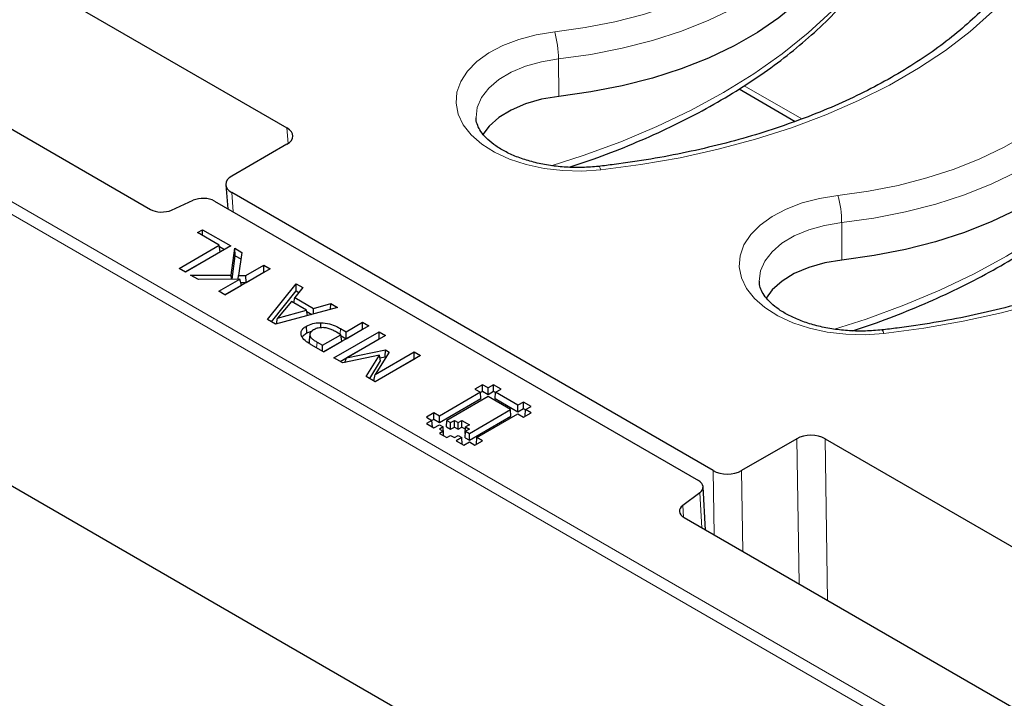
# Model space of a CAD drawing. Units: millimetres. Extents: x 0 to 420, y 0 to 297.
# Drawn here: x 274 to 291, y 120 to 132 of the extents above; entities that cross this region are included whole.
import ezdxf

# ---------------------------------------------------------------- set-up
doc = ezdxf.new("R2010")
doc.units = ezdxf.units.MM

msp = doc.modelspace()

# ---------------------------------------------------------------- linework, layer by layer
at = {"color": 8, "linetype": 'Continuous', "lineweight": 18}
for p, q in [((295.5893, 115.9751), (240.6252, 147.7052)), ((240.8268, 147.8146), (295.5893, 116.2009)), ((283.4611, 131.3734), (283.4664, 130.7059)), ((286.7731, 130.898), (287.7992, 130.3056)), ((278.6402, 129.8671), (278.619, 130.145)), ((277.6334, 128.9936), (277.6597, 128.6489)), ((288.5119, 128.4577), (288.5172, 127.7902)), ((279.5648, 126.4678), (279.5722, 126.5698)), ((279.1479, 126.2242), (279.1553, 126.3262)), ((287.7511, 122.0158), (287.7101, 124.6053)), ((288.2148, 124.6054), (288.2605, 121.7218)), ((286.2385, 122.889), (286.2204, 124.0365)), ((286.725, 124.0366), (286.7478, 122.595)), ((286.0158, 123.0176), (285.9802, 123.6409)), ((285.6777, 123.4174), (285.6898, 123.2061))]:
    msp.add_line(p, q, dxfattribs=at)
at = {"color": 7, "linetype": 'Continuous', "lineweight": 25}
for p, q in [((240.1322, 143.1487), (295.5893, 111.1339)), ((264.9813, 138.0178), (278.619, 130.145)), ((262.4673, 136.6118), (276.1834, 128.6937)), ((286.6815, 130.8401), (287.6833, 130.2617)), ((278.6188, 129.8536), (277.6336, 129.2849)), ((277.5293, 129.1301), (277.5617, 128.7055)), ((286.2204, 124.0365), (277.6334, 128.9936)), ((276.5611, 128.6803), (276.9483, 128.855)), ((277.326, 128.8416), (285.9571, 123.859)), ((277.0224, 128.278), (277.1144, 128.3312)), ((277.4111, 128.0536), (277.0224, 128.278)), ((277.1144, 128.3312), (277.6157, 128.0418)), ((277.1144, 128.2249), (277.1144, 128.3312)), ((276.695, 127.6403), (277.4111, 128.0536)), ((277.6157, 128.0418), (276.8075, 127.5753)), ((277.4287, 127.937), (277.4111, 128.0536)), ((277.4145, 128.0311), (277.5058, 127.9784)), ((276.8049, 127.5768), (277.4287, 127.937)), ((277.6232, 127.5211), (277.6873, 128.0005)), ((277.6415, 127.4479), (277.6976, 127.8676)), ((277.6873, 128.0005), (277.8153, 127.9266)), ((277.6976, 127.8676), (277.6873, 128.0005)), ((277.6976, 127.8676), (277.7987, 127.8093)), ((277.8153, 127.9266), (277.7565, 127.5115)), ((277.8861, 127.5129), (278.209, 127.6993)), ((278.209, 127.6993), (278.3215, 127.6344)), ((278.209, 127.5725), (278.209, 127.6993)), ((276.8075, 127.5753), (276.695, 127.6403)), ((276.8996, 127.5222), (277.6232, 127.5211)), ((277.0385, 127.442), (276.8996, 127.5222)), ((278.3215, 127.6344), (277.5134, 127.1678)), ((277.63, 127.4477), (277.6232, 127.5211)), ((277.7496, 127.4489), (277.7565, 127.5115)), ((277.7565, 127.5115), (277.8861, 127.5129)), ((277.8914, 127.3891), (277.8861, 127.5129)), ((277.8914, 127.3891), (278.209, 127.5725)), ((278.209, 127.5725), (278.2116, 127.5709)), ((277.7757, 127.4492), (277.0385, 127.442)), ((277.4008, 127.2328), (277.7757, 127.4492)), ((277.5107, 127.1694), (277.8063, 127.34)), ((277.8063, 127.34), (277.7757, 127.4492)), ((277.7928, 127.3881), (277.8914, 127.3891)), ((278.27, 126.731), (278.7818, 127.3686)), ((278.7818, 127.3686), (278.9017, 127.2994)), ((278.7856, 127.2396), (278.7818, 127.3686)), ((277.5134, 127.1678), (277.4008, 127.2328)), ((278.3434, 126.6887), (278.7856, 127.2396)), ((278.9017, 127.2994), (278.7562, 127.1235)), ((278.7856, 127.2396), (278.8307, 127.2136)), ((278.6968, 127.0516), (278.4502, 126.7514)), ((278.9691, 126.8943), (278.6968, 127.0516)), ((278.7436, 127.0245), (278.7562, 127.1235)), ((278.7562, 127.1235), (279.0938, 126.9287)), ((279.0938, 126.9287), (279.3984, 127.0126)), ((279.3963, 126.9108), (279.3984, 127.0126)), ((279.3984, 127.0126), (279.5183, 126.9434)), ((279.5183, 126.9434), (278.4139, 126.648)), ((278.4502, 126.7514), (278.9691, 126.8943)), ((278.9859, 126.801), (278.9691, 126.8943)), ((278.9733, 126.8714), (279.0606, 126.821)), ((279.0918, 126.8293), (279.0938, 126.9287)), ((278.4139, 126.648), (278.27, 126.731)), ((278.4304, 126.6524), (278.4502, 126.7514)), ((278.9751, 126.4912), (278.9663, 126.6129)), ((279.2242, 126.5817), (279.2245, 126.6731)), ((280.0809, 126.6186), (279.2728, 126.1521)), ((279.6718, 126.5123), (279.9684, 126.6836)), ((279.9684, 126.6836), (280.0809, 126.6186)), ((279.9684, 126.5567), (279.9684, 126.6836)), ((278.9751, 126.4912), (279.0766, 126.531)), ((279.0253, 126.4616), (279.0148, 126.3624)), ((279.0271, 126.4778), (279.026, 126.468)), ((279.2524, 126.2702), (279.5797, 126.4592)), ((279.4569, 126.0458), (280.2651, 126.5123)), ((279.5797, 126.4592), (279.4998, 126.5053)), ((279.5722, 126.5698), (279.6718, 126.5123)), ((279.5974, 126.3425), (279.5797, 126.4592)), ((279.5831, 126.4367), (279.6718, 126.3855)), ((279.6718, 126.3855), (279.9684, 126.5567)), ((279.6718, 126.3855), (279.6718, 126.5123)), ((280.3776, 126.4474), (279.6807, 126.0451)), ((279.9684, 126.5567), (279.9711, 126.5552)), ((280.2651, 126.5123), (280.3776, 126.4474)), ((280.2651, 126.3855), (280.2651, 126.5123)), ((279.0177, 126.3165), (279.0299, 126.4348)), ((279.2728, 126.1521), (279.053, 126.279)), ((279.1553, 126.3262), (279.2524, 126.2702)), ((279.2524, 126.1639), (279.2524, 126.2702)), ((279.2702, 126.1537), (279.5974, 126.3425)), ((279.5668, 125.9824), (280.2651, 126.3855)), ((280.2651, 126.3855), (280.2677, 126.384)), ((280.2671, 126.0954), (279.6136, 125.9554)), ((279.6807, 126.0451), (280.3747, 126.1892)), ((280.0322, 125.7137), (280.2671, 126.0954)), ((280.1922, 125.7498), (280.8891, 126.1521)), ((280.4434, 126.1495), (280.1922, 125.7498)), ((281.0016, 126.0872), (280.1935, 125.6206)), ((280.2879, 125.9909), (280.2671, 126.0954)), ((280.3715, 126.0642), (280.3747, 126.1892)), ((280.3747, 126.1892), (280.4434, 126.1495)), ((280.8891, 126.1521), (281.0016, 126.0872)), ((280.8891, 126.0253), (280.8891, 126.1521)), ((279.6136, 125.9554), (279.4569, 126.0458)), ((279.6513, 125.9635), (279.6807, 126.0451)), ((280.095, 125.6775), (280.2879, 125.9909)), ((280.1908, 125.6222), (280.8891, 126.0253)), ((280.2772, 126.0446), (280.3715, 126.0642)), ((280.3715, 126.0642), (280.3849, 126.0565)), ((280.8891, 126.0253), (280.8917, 126.0237)), ((280.1677, 125.6355), (280.1922, 125.7498)), ((280.1935, 125.6206), (280.0322, 125.7137)), ((282.1048, 125.5669), (281.9715, 125.4899)), ((282.2048, 125.5092), (282.1048, 125.5669)), ((282.1048, 125.4462), (282.1048, 125.5669)), ((282.3048, 125.5669), (282.2048, 125.5092)), ((282.4382, 125.4899), (282.3048, 125.5669)), ((282.3048, 125.4462), (282.3048, 125.5669)), ((282.0715, 125.4322), (281.3381, 125.0089)), ((281.9715, 125.4899), (282.0715, 125.4322)), ((282.0785, 125.3156), (282.0715, 125.4322)), ((282.1048, 125.4462), (282.0718, 125.4271)), ((282.2048, 125.3885), (282.1048, 125.4462)), ((282.2048, 125.3885), (282.2048, 125.5092)), ((282.3048, 125.4462), (282.2048, 125.3885)), ((282.3379, 125.4271), (282.3048, 125.4462)), ((282.3311, 125.3156), (282.3382, 125.4322)), ((282.3382, 125.4322), (282.4382, 125.4899)), ((282.7382, 125.2013), (282.3382, 125.4322)), ((282.0785, 125.3156), (281.3381, 124.8882)), ((282.2048, 125.3552), (281.4714, 124.9319)), ((282.6048, 125.1243), (282.2048, 125.3552)), ((282.7382, 125.0806), (282.3311, 125.3156)), ((282.8382, 125.259), (282.7382, 125.2013)), ((282.9715, 125.182), (282.8382, 125.259)), ((282.8382, 125.1383), (282.8382, 125.259)), ((281.238, 125.0666), (281.1048, 124.9896)), ((281.3381, 125.0089), (281.238, 125.0666)), ((281.238, 124.9459), (281.238, 125.0666)), ((281.8714, 124.701), (282.6048, 125.1243)), ((282.0048, 124.624), (282.7382, 125.0473)), ((282.6119, 125.0077), (282.6048, 125.1243)), ((282.7382, 125.0806), (282.7382, 125.2013)), ((282.8382, 125.1383), (282.7382, 125.0806)), ((282.7382, 125.0473), (282.8382, 124.9896)), ((282.8712, 125.1192), (282.8382, 125.1383)), ((282.8382, 124.9896), (282.9715, 125.0666)), ((282.8645, 125.0077), (282.8715, 125.1243)), ((282.8715, 125.1243), (282.9715, 125.182)), ((282.9715, 125.0666), (282.8715, 125.1243)), ((281.1048, 124.9896), (281.2048, 124.9319)), ((281.2048, 124.9319), (281.1048, 124.8741)), ((281.1048, 124.8741), (281.2381, 124.7972)), ((281.2118, 124.8152), (281.2048, 124.9319)), ((281.238, 124.9459), (281.2051, 124.9269)), ((281.3381, 124.8882), (281.238, 124.9459)), ((281.3381, 124.8882), (281.3381, 125.0089)), ((281.4644, 124.8152), (281.4714, 124.9319)), ((281.4714, 124.9319), (281.5382, 124.8934)), ((281.5382, 124.8934), (281.6048, 124.9319)), ((281.5382, 124.7727), (281.5382, 124.8934)), ((281.6048, 124.9319), (281.6716, 124.8934)), ((281.6048, 124.8112), (281.6048, 124.9319)), ((281.6716, 124.8934), (281.7381, 124.9319)), ((281.6716, 124.7727), (281.6716, 124.8934)), ((281.7381, 124.9319), (281.8715, 124.855)), ((281.7381, 124.8112), (281.7381, 124.9319)), ((281.8714, 124.5803), (282.6119, 125.0077)), ((282.867, 125.0062), (282.8645, 125.0077)), ((281.2118, 124.8152), (281.2093, 124.8138)), ((281.2381, 124.7972), (281.3381, 124.8549)), ((281.3381, 124.8549), (281.4048, 124.8164)), ((281.4048, 124.8164), (281.3381, 124.7779)), ((281.3381, 124.7779), (281.4048, 124.7394)), ((281.4048, 124.7394), (281.3381, 124.7009)), ((281.3381, 124.7009), (281.4714, 124.624)), ((281.4118, 124.6998), (281.4048, 124.8164)), ((281.4096, 124.6597), (281.4048, 124.7394)), ((281.4118, 124.6998), (281.4073, 124.6972)), ((281.4644, 124.8152), (281.5382, 124.7727)), ((281.5382, 124.7727), (281.6048, 124.8112)), ((281.6048, 124.8112), (281.6716, 124.7727)), ((281.6716, 124.7727), (281.7381, 124.8112)), ((281.7381, 124.8112), (281.8022, 124.7742)), ((281.7977, 124.6998), (281.8048, 124.8164)), ((281.7977, 124.6228), (281.8048, 124.7394)), ((281.7977, 124.6998), (281.8022, 124.6972)), ((281.8715, 124.855), (281.8048, 124.8164)), ((281.8048, 124.8164), (281.8715, 124.778)), ((281.8715, 124.778), (281.8048, 124.7394)), ((281.8048, 124.7394), (281.8714, 124.701)), ((281.8714, 124.5803), (281.8714, 124.701)), ((281.4714, 124.624), (281.538, 124.6624)), ((281.538, 124.6624), (281.6048, 124.624)), ((281.6048, 124.624), (281.6714, 124.6625)), ((281.7381, 124.624), (281.6381, 124.5662)), ((281.6381, 124.5662), (281.7716, 124.4893)), ((281.6714, 124.6625), (281.7381, 124.624)), ((281.7452, 124.5073), (281.7381, 124.624)), ((281.7452, 124.5073), (281.7427, 124.5059)), ((281.7716, 124.4893), (281.8715, 124.547)), ((281.7977, 124.6228), (281.8714, 124.5803)), ((281.8715, 124.547), (281.9715, 124.4893)), ((281.9715, 124.4893), (282.1048, 124.5662)), ((281.9977, 124.5073), (282.0048, 124.624)), ((282.0002, 124.5059), (281.9977, 124.5073)), ((282.1048, 124.5662), (282.0048, 124.624)), ((287.7101, 124.6053), (286.725, 124.0366)), ((288.2148, 124.6054), (297.5088, 119.2401)), ((285.9802, 123.6409), (285.6777, 123.4174)), ((286.0846, 122.9779), (286.0406, 123.7479)), ((285.7008, 123.1994), (295.4885, 117.5491))]:
    msp.add_line(p, q, dxfattribs=at)
at = {"color": 8, "linetype": 'Continuous', "lineweight": 18, "flags": 128}
for points in [[(283.3935, 131.8572), (283.9373, 131.9328), (284.4669, 132.0368), (284.9779, 132.1683), (285.4658, 132.3262), (285.9268, 132.5092), (286.3568, 132.7157), (286.7524, 132.944), (287.1101, 133.1923), (287.4271, 133.4584), (287.7006, 133.7401), (287.9283, 134.035), (288.1085, 134.3408), (288.2395, 134.6547)], [(288.5899, 134.3342), (288.4513, 134.002), (288.2606, 133.6784), (288.0196, 133.3662), (287.7301, 133.0681), (287.3946, 132.7865), (287.016, 132.5237), (286.5974, 132.282), (286.1422, 132.0635), (285.6544, 131.8698), (285.1379, 131.7027), (284.5972, 131.5635), (284.0367, 131.4535), (283.4611, 131.3734)], [(292.5019, 134.18), (292.3383, 133.7684), (292.1252, 133.3644), (291.8637, 132.97), (291.5551, 132.5871), (291.2008, 132.2176), (290.8027, 131.8633), (290.3626, 131.5259), (289.8828, 131.2072), (289.3655, 130.9085), (288.8133, 130.6315), (288.2289, 130.3775), (287.6152, 130.1476), (286.9752, 129.9431), (286.3119, 129.765), (285.6287, 129.614), (284.9289, 129.491), (284.2159, 129.3966)], [(283.3327, 129.4718), (283.8992, 129.6532), (284.5706, 129.8986), (285.2135, 130.1683), (285.8253, 130.4611), (286.4035, 130.7759), (286.9457, 131.1113), (287.4497, 131.4661), (287.9134, 131.8387), (288.3349, 132.2276), (288.7126, 132.6313), (289.0448, 133.048)], [(284.2159, 129.3966), (283.8774, 129.3746), (283.5372, 129.3834), (283.2035, 129.4229), (282.8847, 129.492), (282.5884, 129.5891), (282.3222, 129.7117), (282.0924, 129.8568), (281.9048, 130.0209), (281.764, 130.2), (281.6735, 130.3895), (281.6354, 130.5849), (281.6507, 130.7813), (281.7191, 130.9739), (281.8388, 131.158), (282.0069, 131.329), (282.2193, 131.4827), (282.4708, 131.6153), (282.755, 131.7236), (283.0652, 131.8049), (283.3935, 131.8572)], [(288.4443, 128.9415), (288.9881, 129.0171), (289.5177, 129.1211), (290.0286, 129.2526), (290.5166, 129.4104), (290.9775, 129.5934), (291.4076, 129.7999), (291.8031, 130.0283), (292.1609, 130.2766), (292.4778, 130.5426), (292.7513, 130.8243), (292.9791, 131.1193), (293.1592, 131.425), (293.2902, 131.739)], [(283.4611, 131.3734), (283.1571, 131.3234), (282.8728, 131.2436), (282.6168, 131.1365), (282.3968, 131.0054), (282.2197, 130.8543), (282.0907, 130.6877), (282.0138, 130.5107), (281.9913, 130.3315)], [(293.6407, 131.4185), (293.5021, 131.0862), (293.3114, 130.7626), (293.0703, 130.4505), (292.7809, 130.1523), (292.4454, 129.8707), (292.0668, 129.608), (291.6481, 129.3663), (291.193, 129.1477), (290.7052, 128.9541), (290.1887, 128.7869), (289.648, 128.6478), (289.0875, 128.5377), (288.5119, 128.4577)], [(297.5526, 131.2642), (297.389, 130.8526), (297.1759, 130.4486), (296.9144, 130.0542), (296.6058, 129.6713), (296.2516, 129.3018), (295.8535, 128.9475), (295.4134, 128.6102), (294.9335, 128.2914), (294.4163, 127.9928), (293.8641, 127.7158), (293.2797, 127.4617), (292.666, 127.2319), (292.0259, 127.0274), (291.3627, 126.8492), (290.6795, 126.6983), (289.9796, 126.5753), (289.2666, 126.4808)], [(288.3835, 126.5561), (288.9499, 126.7375), (289.6214, 126.9829), (290.2643, 127.2526), (290.8761, 127.5454), (291.4543, 127.8602), (291.9964, 128.1956), (292.5004, 128.5503), (292.9641, 128.9229), (293.3857, 129.3119), (293.7633, 129.7155), (294.0956, 130.1323)], [(284.1763, 129.4599), (284.179, 129.4598), (284.1905, 129.4512), (284.203, 129.4298), (284.2159, 129.3966)], [(289.2666, 126.4808), (288.9282, 126.4588), (288.5879, 126.4677), (288.2543, 126.5071), (287.9354, 126.5763), (287.6392, 126.6733), (287.373, 126.7959), (287.1432, 126.9411), (286.9556, 127.1052), (286.8148, 127.2842), (286.7242, 127.4738), (286.6862, 127.6691), (286.7015, 127.8656), (286.7698, 128.0582), (286.8896, 128.2423), (287.0577, 128.4133), (287.2701, 128.567), (287.5215, 128.6996), (287.8058, 128.8079), (288.1159, 128.8892), (288.4443, 128.9415)], [(288.5119, 128.4577), (288.2079, 128.4076), (287.9235, 128.3279), (287.6675, 128.2208), (287.4476, 128.0897), (287.2705, 127.9385), (287.1415, 127.7719), (287.0646, 127.5949), (287.042, 127.4158)], [(289.227, 126.5441), (289.2298, 126.544), (289.2413, 126.5354), (289.2537, 126.5141), (289.2666, 126.4808)]]:
    msp.add_lwpolyline(points, dxfattribs=at)
at = {"color": 7, "linetype": 'Continuous', "lineweight": 25, "flags": 128}
for points in [[(288.6044, 133.6419), (288.4607, 133.3118), (288.2659, 132.9907), (288.0214, 132.681), (287.7294, 132.3854), (287.3921, 132.1063), (287.0125, 131.8459), (286.5935, 131.6065), (286.1387, 131.39), (285.6518, 131.1982), (285.1368, 131.0326), (284.5979, 130.8947), (284.0396, 130.7854), (283.4664, 130.7059)], [(283.4664, 130.7059), (283.1594, 130.6549), (282.873, 130.5731), (282.6165, 130.4632), (282.398, 130.3287), (282.2245, 130.1738), (282.1136, 130.0249)], [(293.6552, 130.7261), (293.5115, 130.3961), (293.3167, 130.0749), (293.0722, 129.7652), (292.7801, 129.4696), (292.4429, 129.1905), (292.0632, 128.9302), (291.6443, 128.6908), (291.1895, 128.4743), (290.7025, 128.2824), (290.1875, 128.1169), (289.6486, 127.9789), (289.0903, 127.8697), (288.5172, 127.7902)], [(288.5172, 127.7902), (288.2101, 127.7392), (287.9238, 127.6574), (287.6672, 127.5475), (287.4487, 127.4129), (287.2752, 127.2581), (287.1644, 127.1091)]]:
    msp.add_lwpolyline(points, dxfattribs=at)
at = {"color": 8, "linetype": 'Continuous', "lineweight": 18}
for centre in [(281.6192, 131.3626), (286.67, 128.4469)]:
    msp.add_arc(centre, 1.8419, 0.33728, 15.57658, dxfattribs=at)
at = {"color": 7, "linetype": 'Continuous', "lineweight": 25}
for centre, major_axis, ratio, start_param, end_param in [((278.3656, 129.9992), (0.3578, 0.0002), 0.5762339, 5.4979412, 7.0669111), ((277.8868, 129.1393), (0.3578, 0.0002), 0.5762339, 2.3563486, 3.9253184), ((277.124, 128.7248), (0.2857, 0), 0.5779102, 0.7858044, 2.2333501), ((276.3854, 128.8105), (0.2857, 0), 0.5779102, 3.9273971, 5.3749427), ((287.9624, 124.4592), (0.3572, 0.0002), 0.5783428, 0.7855467, 2.3545165), ((286.4728, 124.1827), (0.3572, 0.0002), 0.5783428, 3.9271394, 5.4961092), ((285.7547, 123.7424), (0.286, 0), 0.5766659, 5.620367, 7.0679126), ((285.9032, 123.316), (0.286, 0), 0.5766659, 2.4787743, 3.9263199)]:
    msp.add_ellipse(centre, major_axis=major_axis, ratio=ratio, start_param=start_param, end_param=end_param, dxfattribs=at)
for points, knots in [([(292.1632, 134.0016), (292.1413, 133.9396), (292.0763, 133.7555), (291.9355, 133.4521), (291.726, 133.0949), (291.4744, 132.7461), (291.1824, 132.4072), (290.8513, 132.0795), (290.4822, 131.7643), (290.0765, 131.4631), (289.636, 131.177), (289.1624, 130.9075), (288.6577, 130.6559), (288.1241, 130.4235), (287.5638, 130.2114), (286.9795, 130.0206), (286.3736, 129.8522), (285.749, 129.7069), (285.1083, 129.5858), (284.5815, 129.5071), (284.2687, 129.4706), (284.1763, 129.4599)], [0, 0, 0, 0, 0.0288417, 0.0857686, 0.1423595, 0.1985749, 0.2544964, 0.3102089, 0.3657863, 0.4212863, 0.4767513, 0.5322085, 0.5876733, 0.643159, 0.6986729, 0.7542181, 0.8097947, 0.8654008, 0.9210332, 0.9766882, 1, 1, 1, 1]), ([(283.651, 129.4455), (283.7949, 129.4925), (284.1573, 129.6109), (284.7122, 129.827), (285.3161, 130.0895), (285.8914, 130.3743), (286.4372, 130.6792), (286.951, 131.0037), (287.4309, 131.3465), (287.8751, 131.7066), (288.2818, 132.0828), (288.6422, 132.4663), (288.8741, 132.7511), (288.9869, 132.904), (289.0043, 132.9276)], [0, 0, 0, 0, 0.0610165, 0.1537515, 0.2465344, 0.3393651, 0.4322401, 0.5251516, 0.6180848, 0.7110074, 0.8038805, 0.8966531, 0.9840583, 1, 1, 1, 1]), ([(297.2139, 131.0858), (297.1921, 131.0239), (297.1271, 130.8398), (296.9863, 130.5364), (296.7768, 130.1791), (296.5251, 129.8303), (296.2332, 129.4914), (295.902, 129.1638), (295.5329, 128.8486), (295.1273, 128.5473), (294.6868, 128.2612), (294.2132, 127.9918), (293.7085, 127.7402), (293.1748, 127.5078), (292.6146, 127.2957), (292.0303, 127.1049), (291.4244, 126.9365), (290.7997, 126.7912), (290.159, 126.6701), (289.6322, 126.5913), (289.3194, 126.5549), (289.2271, 126.5441)], [0, 0, 0, 0, 0.0288417, 0.0857686, 0.1423595, 0.1985749, 0.2544964, 0.3102089, 0.3657863, 0.4212863, 0.4767513, 0.5322085, 0.5876733, 0.643159, 0.6986729, 0.7542181, 0.8097947, 0.8654008, 0.9210332, 0.9766882, 1, 1, 1, 1]), ([(284.1763, 129.4599), (284.1276, 129.4551), (283.9847, 129.4411), (283.7425, 129.4361), (283.456, 129.4532), (283.1785, 129.4944), (282.9177, 129.5577), (282.6805, 129.6406), (282.4732, 129.7394), (282.3008, 129.8496), (282.1667, 129.9657), (282.0712, 130.0818), (282.015, 130.1931), (281.9908, 130.2716), (281.9942, 130.3161), (281.995, 130.3269)], [0, 0, 0, 0, 0.0440878, 0.129364, 0.2147263, 0.2999163, 0.3847183, 0.4689439, 0.5524418, 0.6351676, 0.7173389, 0.7995616, 0.8831997, 0.9715816, 1, 1, 1, 1]), ([(288.7018, 126.5298), (288.8456, 126.5768), (289.2081, 126.6952), (289.763, 126.9112), (290.3669, 127.1738), (290.9422, 127.4585), (291.4879, 127.7635), (292.0017, 128.0879), (292.4817, 128.4308), (292.9259, 128.7909), (293.3326, 129.167), (293.6929, 129.5505), (293.9248, 129.8353), (294.0377, 129.9882), (294.0551, 130.0118)], [0, 0, 0, 0, 0.0610165, 0.1537515, 0.2465344, 0.3393651, 0.4322401, 0.5251516, 0.6180848, 0.7110074, 0.8038805, 0.8966531, 0.9840583, 1, 1, 1, 1]), ([(289.2271, 126.5441), (289.1784, 126.5394), (289.0354, 126.5254), (288.7932, 126.5203), (288.5068, 126.5375), (288.2292, 126.5787), (287.9684, 126.642), (287.7313, 126.7248), (287.524, 126.8237), (287.3515, 126.9339), (287.2174, 127.05), (287.122, 127.1661), (287.0658, 127.2773), (287.0416, 127.3559), (287.045, 127.4003), (287.0458, 127.4112)], [0, 0, 0, 0, 0.0440878, 0.129364, 0.2147263, 0.2999163, 0.3847183, 0.4689439, 0.5524418, 0.6351676, 0.7173389, 0.7995616, 0.8831997, 0.9715816, 1, 1, 1, 1]), ([(278.8755, 126.4404), (278.8707, 126.465), (278.8622, 126.5084), (278.8995, 126.5696), (278.9437, 126.5983), (278.9663, 126.6129)], [0, 0, 0, 0, 0.3906162, 0.6895624, 1, 1, 1, 1]), ([(278.9663, 126.6129), (279.0023, 126.6297), (279.0727, 126.6625), (279.1699, 126.6735), (279.219, 126.6731), (279.2245, 126.6731)], [0, 0, 0, 0, 0.4822761, 0.9419262, 1, 1, 1, 1]), ([(279.2245, 126.6731), (279.2766, 126.6684), (279.3807, 126.659), (279.4927, 126.6136), (279.5513, 126.5813), (279.5722, 126.5698)], [0, 0, 0, 0, 0.3905872, 0.7824242, 1, 1, 1, 1]), ([(279.053, 126.279), (279.0332, 126.2909), (278.9935, 126.3148), (278.9227, 126.3652), (278.8941, 126.4107), (278.8755, 126.4404)], [0, 0, 0, 0, 0.2571139, 0.5145358, 1, 1, 1, 1]), ([(278.8956, 126.4144), (278.9009, 126.4253), (278.9153, 126.4547), (278.952, 126.4771), (278.9751, 126.4912)], [0, 0, 0, 0, 0.3721058, 1, 1, 1, 1]), ([(279.0916, 126.5435), (279.0706, 126.5293), (279.0368, 126.5062), (279.0213, 126.466), (279.0271, 126.4448), (279.0299, 126.4348)], [0, 0, 0, 0, 0.4629911, 0.7483297, 1, 1, 1, 1]), ([(279.2634, 126.5853), (279.234, 126.5842), (279.1768, 126.582), (279.1221, 126.5603), (279.0969, 126.5465), (279.0916, 126.5435)], [0, 0, 0, 0, 0.4544364, 0.8834997, 1, 1, 1, 1]), ([(279.4998, 126.5053), (279.4791, 126.5168), (279.4396, 126.5388), (279.3751, 126.5671), (279.3146, 126.583), (279.2758, 126.5848), (279.2634, 126.5853)], [0, 0, 0, 0, 0.3070502, 0.5855937, 0.8668438, 1, 1, 1, 1]), ([(279.0175, 126.3621), (279.0153, 126.3573), (279.0086, 126.3423), (279.014, 126.3269), (279.0177, 126.3165)], [0, 0, 0, 0, 0.3214917, 1, 1, 1, 1]), ([(279.0299, 126.4348), (279.0399, 126.419), (279.058, 126.3903), (279.1062, 126.3557), (279.1389, 126.3361), (279.1553, 126.3262)], [0, 0, 0, 0, 0.3806935, 0.6881407, 1, 1, 1, 1])]:
    msp.add_open_spline(points, degree=3, knots=knots, dxfattribs=at)

doc.saveas('drawing.dxf')
